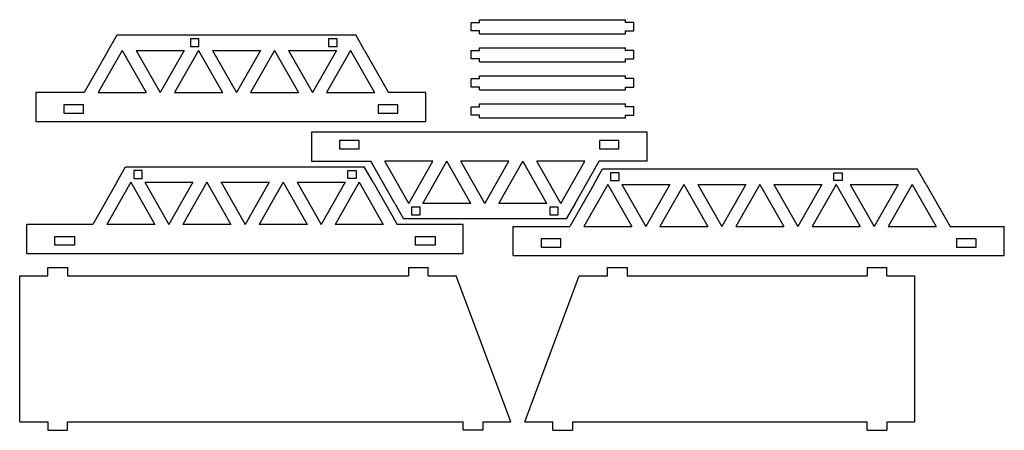
# Model space of a CAD drawing. Units: millimetres. Extents: x 10 to 361, y 7 to 153.
import ezdxf

# ---------------------------------------------------------------- set-up
doc = ezdxf.new("R2010")
doc.units = ezdxf.units.MM
doc.layers.get('0').update_dxf_attribs({"color": 1})

# ---------------------------------------------------------------- blocks, each defined once
blk = doc.blocks.new('*U25')
for p, q in [((-5, 7.5), (-13.556, -7.5)), ((0, 7.5), (-8.556, -7.5)), ((0, 7.5), (8.556, -7.5)), ((5, 7.5), (13.556, -7.5))]:
    blk.add_line(p, q)
blk = doc.blocks.new('*U26')
at = {"color": 0, "linetype": 'ByBlock', "lineweight": -2}
for p in [(0, 0), (27.112, 0), (54.224, 0), (81.336, 0)]:
    blk.add_blockref('*U25', p, dxfattribs=at)
blk = doc.blocks.new('*U108')
for p, q in [((-5, 7.5), (-13.556, -7.5)), ((0, 7.5), (-8.556, -7.5)), ((0, 7.5), (8.556, -7.5)), ((5, 7.5), (13.556, -7.5))]:
    blk.add_line(p, q)
blk = doc.blocks.new('*U110')
at = {"color": 0, "linetype": 'ByBlock', "lineweight": -2}
for p in [(0, 0), (27.112, 0), (54.224, 0)]:
    blk.add_blockref('*U108', p, dxfattribs=at)
blk = doc.blocks.new('*U123')
for p, q in [((-5, 7.5), (-13.556, -7.5)), ((0, 7.5), (-8.556, -7.5)), ((0, 7.5), (8.556, -7.5)), ((5, 7.5), (13.556, -7.5))]:
    blk.add_line(p, q)
blk = doc.blocks.new('*U125')
at = {"color": 0, "linetype": 'ByBlock', "lineweight": -2}
for p in [(0, 0), (27.112, 0), (54.224, 0), (81.336, 0)]:
    blk.add_blockref('*U123', p, dxfattribs=at)
blk = doc.blocks.new('*U130')
for p, q in [((-5, 7.5), (-13.556, -7.5)), ((0, 7.5), (-8.556, -7.5)), ((0, 7.5), (8.556, -7.5)), ((5, 7.5), (13.556, -7.5))]:
    blk.add_line(p, q)
blk = doc.blocks.new('*U132')
at = {"color": 0, "linetype": 'ByBlock', "lineweight": -2}
for p in [(0, 0), (27.112, 0), (54.224, 0), (81.336, 0), (108.448, 0)]:
    blk.add_blockref('*U130', p, dxfattribs=at)
blk = doc.blocks.new('*U144')
for p, q in [((-1.5, 26), (-1.5, 29)), ((-1.5, 29), (-1.5, 29)), ((-1.5, 29), (1.5, 29)), ((1.5, 29), (1.5, 26)), ((-2.5, 26), (-2.5, -26)), ((-2.5, 26), (-1.5, 26)), ((1.5, 26), (2.5, 26)), ((2.5, 26), (2.5, -26)), ((-2.5, -26), (-1.5, -26)), ((-1.5, -26), (-1.5, -29)), ((1.5, -29), (1.5, -26)), ((1.5, -26), (2.5, -26)), ((-1.5, -29), (-1.5, -29)), ((-1.5, -29), (1.5, -29))]:
    blk.add_line(p, q)
blk = doc.blocks.new('*U145')
at = {"color": 0, "linetype": 'ByBlock', "lineweight": -2}
for p in [(0, 0), (10, 0), (20, 0), (30, 0)]:
    blk.add_blockref('*U144', p, dxfattribs=at)

msp = doc.modelspace()

# ---------------------------------------------------------------- linework, layer by layer
for p, q in [((41.56, 142.34), (44.7, 147.84)), ((44.7, 147.84), (129.76, 147.84)), ((132.9, 142.34), (129.76, 147.84)), ((51.56, 142.34), (68.67, 142.34)), ((78.67, 142.34), (95.79, 142.34)), ((105.79, 142.34), (122.9, 142.34)), ((33.01, 127.34), (15.78, 127.34)), ((15.78, 127.34), (15.78, 116.98)), ((38.01, 127.34), (55.12, 127.34)), ((65.12, 127.34), (82.23, 127.34)), ((92.23, 127.34), (109.34, 127.34)), ((119.34, 127.34), (136.45, 127.34)), ((154.78, 127.34), (141.45, 127.34)), ((154.78, 116.98), (154.78, 127.34)), ((32.78, 122.98), (25.78, 122.98)), ((25.78, 122.98), (25.78, 119.98)), ((32.78, 119.98), (32.78, 122.98)), ((144.78, 122.98), (137.78, 122.98)), ((137.78, 122.98), (137.78, 119.98)), ((144.78, 119.98), (144.78, 122.98)), ((25.78, 119.98), (32.78, 119.98)), ((29.59, 119.98), (29.59, 119.98)), ((137.78, 119.98), (144.78, 119.98)), ((141.59, 119.98), (141.59, 119.98)), ((15.78, 116.98), (154.78, 116.98)), ((233.57, 113.21), (114.01, 113.21)), ((114.01, 113.21), (114.01, 102.85)), ((233.57, 102.85), (233.57, 113.21)), ((124.01, 110.21), (124.01, 107.21)), ((131.01, 110.21), (124.01, 110.21)), ((127.2, 110.21), (127.2, 110.21)), ((131.01, 107.21), (131.01, 110.21)), ((216.57, 110.21), (216.57, 107.21)), ((223.57, 110.21), (216.57, 110.21)), ((219.75, 110.21), (219.75, 110.21)), ((223.57, 107.21), (223.57, 110.21)), ((124.01, 107.21), (131.01, 107.21)), ((216.57, 107.21), (223.57, 107.21)), ((114.01, 102.85), (135.12, 102.85)), ((157.23, 102.85), (140.12, 102.85)), ((184.34, 102.85), (167.23, 102.85)), ((211.45, 102.85), (194.34, 102.85)), ((233.57, 102.85), (216.45, 102.85)), ((44.63, 95.36), (47.76, 100.86)), ((47.76, 100.86), (132.82, 100.86)), ((135.96, 95.36), (132.82, 100.86)), ((214.58, 94.6), (217.71, 100.1)), ((217.71, 100.1), (329.89, 100.1)), ((333.03, 94.6), (329.89, 100.1)), ((54.63, 95.36), (71.74, 95.36)), ((81.74, 95.36), (98.85, 95.36)), ((108.85, 95.36), (125.96, 95.36)), ((224.58, 94.6), (241.69, 94.6)), ((251.69, 94.6), (268.8, 94.6)), ((278.8, 94.6), (295.91, 94.6)), ((305.91, 94.6), (323.03, 94.6)), ((143.67, 87.85), (146.81, 82.35)), ((170.79, 87.85), (153.67, 87.85)), ((197.9, 87.85), (180.79, 87.85)), ((207.9, 87.85), (204.76, 82.35)), ((204.76, 82.35), (146.81, 82.35)), ((12.51, 70), (12.51, 80.36)), ((36.07, 80.36), (12.51, 80.36)), ((58.18, 80.36), (41.07, 80.36)), ((85.29, 80.36), (68.18, 80.36)), ((112.41, 80.36), (95.29, 80.36)), ((139.52, 80.36), (122.41, 80.36)), ((168.07, 80.36), (144.52, 80.36)), ((168.07, 70), (168.07, 80.36)), ((185.89, 69.24), (185.89, 79.6)), ((185.89, 79.6), (206.02, 79.6)), ((211.02, 79.6), (228.13, 79.6)), ((238.13, 79.6), (255.25, 79.6)), ((265.25, 79.6), (282.36, 79.6)), ((292.36, 79.6), (309.47, 79.6)), ((319.47, 79.6), (336.58, 79.6)), ((341.58, 79.6), (360.89, 79.6)), ((360.89, 69.24), (360.89, 79.6)), ((350.89, 75.24), (343.89, 75.24)), ((343.89, 75.24), (343.89, 72.24)), ((350.89, 72.24), (350.89, 75.24)), ((343.89, 72.24), (350.89, 72.24)), ((347.7, 72.24), (347.7, 72.24)), ((12.51, 70), (168.07, 70)), ((185.89, 69.24), (360.89, 69.24)), ((20, 62), (20, 65)), ((20, 65), (27, 65)), ((27, 65), (27, 62)), ((148.56, 65), (148.56, 62)), ((148.56, 65), (155.56, 65)), ((155.56, 62), (155.56, 65)), ((219.44, 62), (219.44, 65)), ((219.44, 65), (226.44, 65)), ((226.44, 65), (226.44, 62)), ((312, 65), (312, 62)), ((312, 65), (319, 65)), ((319, 62), (319, 65)), ((10, 10), (10, 62)), ((10, 62), (20, 62)), ((27, 62), (148.56, 62)), ((155.56, 62), (165.56, 62)), ((185, 10), (165.56, 62)), ((190, 10), (209.44, 62)), ((209.44, 62), (219.44, 62)), ((226.44, 62), (312, 62)), ((319, 62), (329, 62)), ((329, 10), (329, 62)), ((10, 10), (20, 10)), ((20, 10), (20, 7)), ((27, 7), (27, 10)), ((27, 10), (168, 10)), ((168, 7), (168, 10)), ((175, 10), (175, 7)), ((175, 10), (185, 10)), ((190, 10), (200, 10)), ((200, 7), (200, 10)), ((207, 10), (207, 7)), ((207, 10), (312, 10)), ((312, 7), (312, 10)), ((319, 10), (319, 7)), ((319, 10), (329, 10)), ((20, 7), (27, 7)), ((175, 7), (168, 7)), ((200, 7), (207, 7)), ((312, 7), (319, 7))]:
    msp.add_line(p, q)
for points in [[(70.89, 143.69), (73.89, 143.69), (73.89, 146.49), (70.89, 146.49)], [(120.11, 143.69), (123.11, 143.69), (123.11, 146.49), (120.11, 146.49)], [(50.63, 96.71), (53.63, 96.71), (53.63, 99.51), (50.63, 99.51)], [(129.96, 96.71), (126.96, 96.71), (126.96, 99.51), (129.96, 99.51)], [(220.58, 95.95), (223.58, 95.95), (223.58, 98.74), (220.58, 98.74)], [(303.12, 95.95), (300.12, 95.95), (300.12, 98.74), (303.12, 98.74)], [(152.67, 86.5), (149.67, 86.5), (149.67, 83.7), (152.67, 83.7)], [(201.9, 86.5), (198.9, 86.5), (198.9, 83.7), (201.9, 83.7)], [(29.51, 73), (22.51, 73), (22.51, 76), (29.51, 76)], [(158.07, 73), (151.07, 73), (151.07, 76), (158.07, 76)], [(195.89, 72.24), (202.89, 72.24), (202.89, 75.24), (195.89, 75.24)]]:
    msp.add_lwpolyline(points, close=True)

# ---------------------------------------------------------------- block references
for name, p, rotation in [('*U145', (199.89, 120.77), 90), ('*U110', (202.9, 95.35), 180)]:
    msp.add_blockref(name, p, dxfattribs=dict(rotation=rotation))
for name, p in [('*U125', (46.56, 134.84)), ('*U26', (49.63, 87.86)), ('*U132', (219.58, 87.1))]:
    msp.add_blockref(name, p)

doc.saveas('drawing.dxf')
